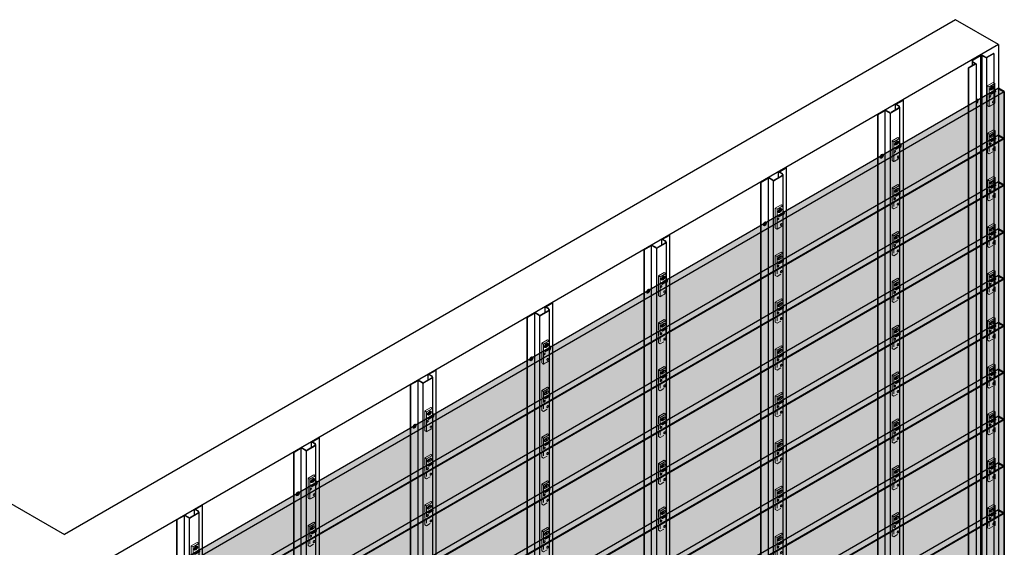
# Model space of a CAD drawing. Units: millimetres. Extents: x 68984 to 203187, y -342069 to -210245.
# Drawn here: x 178287 to 181254, y -269403 to -267815 of the extents above; entities that cross this region are included whole.
import ezdxf

# ---------------------------------------------------------------- set-up
doc = ezdxf.new("R2010")
doc.units = ezdxf.units.MM
doc.linetypes.add('DASH2', pattern=[0.75, 0.5, -0.25])
doc.linetypes.add('DASHED', pattern=[19.05, 12.7, -6.35])
for name, color, linetype in [('END CAP', 80, 'Continuous'), ('HATCHANNEL', 70, 'Continuous'), ('WALL CLADDING 4CH', 32, 'Continuous')]:
    doc.layers.add(name, color=color, linetype=linetype)
doc.layers.add('HF Clip', color=11, linetype='Continuous', lineweight=5)
doc.layers.add('Wall', color=4, linetype='Continuous', lineweight=30)

# ---------------------------------------------------------------- blocks, each defined once
blk = doc.blocks.new('GFHFJHJB')
at = {"layer": 'Wall', "color": 3}
for p, q in [((53.5, 30.9), (76.2, 44)), ((53.5, 13.1), (53.5, 30.9)), ((53.5, 30.9), (62.9, 25.5)), ((55.6, 30.9), (77.2, 43.4)), ((55.6, 30.9), (63.5, 26.3)), ((76.2, 44), (77.2, 43.4)), ((77.2, -2902.6), (77.2, 43.4)), ((0, 0), (22.7, 13.1)), ((0, -2946), (0, 0)), ((0, 0), (1, -0.6)), ((1, -0.6), (22.7, 11.9)), ((36.1, 5.4), (22.7, 13.1)), ((22.7, -2934.1), (22.7, 11.9)), ((35.6, 4.4), (22.7, 11.9)), ((38.1, -2942.3), (38.1, 3.8)), ((62.9, 18.5), (40.1, 5.4)), ((63.5, 17.7), (40.6, 4.4)), ((66, 22), (66, -2924)), ((1, -2946.6), (1, -0.6)), ((66, -2909.1), (77.2, -2902.6)), ((1, -2946.6), (22.7, -2934.1)), ((35.6, -2941.6), (22.7, -2934.1)), ((63.5, -2928.4), (40.6, -2941.6)), ((66, -2924), (66, -2909.1)), ((0, -2946), (1, -2946.6))]:
    blk.add_line(p, q, dxfattribs=at)
for centre, radius, start, end in [((38.1, 8.8), 5, 240, 300), ((38.1, 8.8), 4, 240, 300), ((60.9, 22), 4, 300, 60), ((61, 22), 5, 300, 60), ((61, -2924), 5, 300, 0), ((38.1, -2937.3), 5, 240, 300)]:
    blk.add_arc(centre, radius, start, end, dxfattribs=at)
blk = doc.blocks.new('TUYU')
h = blk.add_hatch(color=2)
h.dxf.hatch_style = 1
h.paths.add_polyline_path([(15.6, -22, 0.57735), (15.6, -20.3), (12.8, -18.6), (-1.7, -27), (2.1, -29.2, 0.267949), (3.1, -29.2)])
h.paths.add_polyline_path([(15.6, -23, 0.267949), (16.1, -22.1), (16.1, -21.1, -0.267949), (15.6, -22), (3.1, -29.2, -0.267949), (2.1, -29.2), (-1.7, -27), (-1.7, -28), (2.1, -30.2, 0.267949), (3.1, -30.2)])
at = {"layer": 'Wall'}
h = blk.add_hatch(color=2, dxfattribs=at)
h.dxf.hatch_style = 1
edge = h.paths.add_edge_path()
edge.add_ellipse((4.3, -8.5), major_axis=(-2.45, -4.24), ratio=0.57735, start_angle=45, end_angle=135)
edge.add_line((7.8, -6.5), (7.3, -6.8))
edge.add_ellipse((4.3, -6.5), major_axis=(-2.45, -4.24), ratio=0.57735, start_angle=45, end_angle=105, ccw=False)
edge.add_line((4.3, -10.5), (-0.4, -13.2))
edge.add_ellipse((2.6, -13.5), major_axis=(-2.45, -4.24), ratio=0.57735, start_angle=-75, end_angle=-45)
edge.add_line((-0.9, -15.5), (4.3, -12.5))
h = blk.add_hatch(color=2, dxfattribs=at)
h.dxf.hatch_style = 1
edge = h.paths.add_edge_path()
edge.add_ellipse((4.3, -6.5), major_axis=(-2.45, -4.24), ratio=0.57735, start_angle=45, end_angle=105)
edge.add_line((7.3, -6.8), (2.6, -9.5))
edge.add_ellipse((2.6, -13.5), major_axis=(-2.45, -4.24), ratio=0.57735, start_angle=-135, end_angle=-75)
edge.add_line((-0.4, -13.2), (4.3, -10.5))
at = {"layer": 'HF Clip'}
for p, q in [((8.7, 5), (-8.7, -5)), ((13.9, 2), (-3.5, -8)), ((13.9, 2), (8.7, 5)), ((13.9, -19.2), (13.9, 2)), ((-8.7, -5), (-3.5, -8)), ((-8.7, -26), (-8.7, -5)), ((-3.5, -8), (-3.5, -29)), ((-1.7, -27), (12.8, -18.6)), ((-1.7, -28), (-1.7, -27)), ((2.1, -29.2), (-1.7, -27)), ((2.1, -30.2), (-1.7, -28)), ((-0.9, -15.5), (4.3, -12.5)), ((-0.4, -13.2), (4.3, -10.5)), ((2.6, -17.5), (7.8, -14.5)), ((15.6, -22), (3.1, -29.2)), ((15.6, -23), (3.1, -30.2)), ((12.8, -18.6), (15.6, -20.3)), ((16.1, -21.1), (16.1, -22.1))]:
    blk.add_line(p, q, dxfattribs=at)
at = {"layer": 'HF Clip', "linetype": 'DASHED'}
for p, q in [((-8.7, -65), (-8.7, -26)), ((-3.5, -29), (-3.5, -68)), ((13.9, -58), (13.9, -24)), ((-3.5, -68), (13.9, -58)), ((6.9, -55.5), (6.9, -54.5)), ((11.3, -53), (11.3, -52)), ((-3.5, -68), (-8.7, -65))]:
    blk.add_line(p, q, dxfattribs=at)
at = {"layer": 'HF Clip'}
for centre, start, end in [((2.6, -28.3), 240, 300), ((15.1, -21.1), 300, 60), ((15.1, -22.1), 300, 0), ((2.6, -29.3), 240, 300)]:
    blk.add_arc(centre, 1, start, end, dxfattribs=at)
at = {"layer": 'HF Clip', "extrusion": (0, 0, -1)}
for centre, start_param, end_param in [((2.6, -13.5), 5.497787, 8.63938), ((4.3, -8.5), 3.926991, 5.497787), ((4.3, -6.5), 4.45059, 5.497787), ((7.8, -10.5), 2.356194, 5.497787)]:
    blk.add_ellipse(centre, major_axis=(-2.45, -4.24), ratio=0.57735, start_param=start_param, end_param=end_param, dxfattribs=at)
at = {"layer": 'HF Clip', "linetype": 'DASHED', "extrusion": (0, 0, -1)}
blk.add_ellipse((-0.4, -37.2), major_axis=(-1.53, -2.65), ratio=0.57735, dxfattribs=at)
for centre, start_param, end_param in [((9.1, -53.2), 0.785398, 3.926991), ((9.1, -54.2), 3.926991, 7.068583)]:
    blk.add_ellipse(centre, major_axis=(-1.53, -2.65), ratio=0.57735, start_param=start_param, end_param=end_param, dxfattribs=at)
at = {"layer": 'Wall'}
blk.add_line((2.6, -9.5), (7.8, -6.5), dxfattribs=at)
blk = doc.blocks.new('HKYL')
at = {"layer": 'Wall', "color": 3}
for p, q in [((-40.8, 2941.5), (-17.9, 2954.7)), ((-40.2, 2940.6), (-17.4, 2953.8)), ((-17.4, 2953.8), (-17.4, 7.7)), ((-15.4, 2954.3), (-15.4, 8.3)), ((-13.4, 2953.8), (0, 2946)), ((-13.4, 2953.8), (-13.4, 7.7)), ((-12.9, 2954.7), (0, 2947.2)), ((21.7, 2959.7), (0, 2947.2)), ((22.7, 2959.1), (0, 2946)), ((0, 2946), (0, 0)), ((22.7, 2959.1), (21.7, 2959.7)), ((22.7, 2959.1), (22.7, 13.1)), ((-32.9, 2928.2), (-54.6, 2915.7)), ((-53.5, 2915.1), (-54.6, 2915.7)), ((-54.6, 2915.7), (-54.6, -30.3)), ((-30.8, 2928.2), (-53.5, 2915.1)), ((-53.5, 2915.1), (-53.5, -30.9)), ((-43.3, 2937.1), (-43.3, 2922.2)), ((-32.9, 2928.2), (-40.8, 2932.8)), ((-30.8, 2928.2), (-40.2, 2933.7)), ((-30.8, 2928.2), (-30.8, -17.8)), ((-30.8, 0), (-17.4, 7.7)), ((-13.4, 7.7), (0, 0)), ((22.7, 13.1), (0, 0)), ((-30.8, -17.8), (-53.5, -30.9)), ((-30.8, -17.8), (-30.8, -17.8))]:
    blk.add_line(p, q, dxfattribs=at)
for centre, radius, start, end in [((-38.3, 2937.1), 5, 120, 240), ((-38.2, 2937.1), 4, 120, 240), ((-15.4, 2950.4), 5, 60, 120), ((-15.4, 2950.3), 4, 60, 120), ((-15.4, 4.3), 4, 60, 120)]:
    blk.add_arc(centre, radius, start, end, dxfattribs=at)
blk = doc.blocks.new('jtuj')
at = {"layer": 'Wall', "color": 2}
for p, q in [((-0.2, 1.9), (-0.2, 0.4)), ((0.2, 1.2), (0.2, 2.1)), ((0.5, 0), (1.7, 0.7)), ((1.7, 1.2), (1, 0.8)), ((-0.5, 0), (-1.7, -0.7)), ((-1.7, -1.2), (-1, -0.8)), ((-0.2, -1.2), (-0.2, -2.1)), ((0.2, -1.9), (0.2, -0.4))]:
    blk.add_line(p, q, dxfattribs=at)
for centre, start, end in [((-0.7, 0.4), 300, 0), ((0.7, 1.2), 180, 300), ((0.7, -0.4), 120, 180), ((-0.7, -1.2), 0, 120)]:
    blk.add_arc(centre, 0.5, start, end, dxfattribs=at)
at = {"layer": 'Wall', "color": 1}
blk.add_ellipse((-0.2, 0.1), major_axis=(-2.14, -3.71), ratio=0.57735, start_param=3.091064, end_param=6.333714, dxfattribs=at)
blk.add_ellipse((0, 0), major_axis=(-2.14, -3.71), ratio=0.57735, dxfattribs=at)
at = {"layer": 'Wall', "color": 2}
for start_param, end_param in [(10.084848, 10.335504), (8.514052, 8.764708), (5.372459, 5.623115), (6.943256, 7.193911)]:
    blk.add_ellipse((0, 0), major_axis=(-1.22, -2.12), ratio=0.57735, start_param=start_param, end_param=end_param, dxfattribs=at)
blk = doc.blocks.new('hfgh')
h = blk.add_hatch(color=2)
h.dxf.hatch_style = 1
h.paths.add_polyline_path([(15.6, -22, 0.57735), (15.6, -20.3), (12.8, -18.6), (-1.7, -27), (2.1, -29.2, 0.267949), (3.1, -29.2)])
h.paths.add_polyline_path([(15.6, -23, 0.267949), (16.1, -22.1), (16.1, -21.1, -0.267949), (15.6, -22), (3.1, -29.2, -0.267949), (2.1, -29.2), (-1.7, -27), (-1.7, -28), (2.1, -30.2, 0.267949), (3.1, -30.2)])
edge = h.paths.add_edge_path(flags=17)
edge.add_line((15.6, -22), (3.1, -29.2))
at = {"layer": 'HF Clip'}
for p, q in [((8.7, 5), (-8.7, -5)), ((13.9, 2), (-3.5, -8)), ((13.9, 2), (8.7, 5)), ((13.9, -19), (13.9, 2)), ((-8.7, -5), (-3.5, -8)), ((-8.7, -32), (-8.7, -5)), ((-3.5, -8), (-3.5, -29))]:
    blk.add_line(p, q, dxfattribs=at)
at = {"layer": 'HF Clip', "linetype": 'DASH2'}
for p, q in [((-3.5, -29), (-3.5, -68)), ((13.9, -58), (13.9, -24)), ((-8.7, -65), (-8.7, -32)), ((-3.5, -68), (13.9, -58)), ((6.9, -55.5), (6.9, -54.5)), ((11.3, -52), (11.3, -53)), ((-3.5, -68), (-8.7, -65))]:
    blk.add_line(p, q, dxfattribs=at)
at = {"layer": 'HF Clip', "extrusion": (0, 0, -1)}
for centre, start_param, end_param in [((2.6, -13.5), 5.497787, 8.63938), ((7.8, -10.5), 2.356194, 5.389698)]:
    blk.add_ellipse(centre, major_axis=(-2.45, -4.24), ratio=0.57735, start_param=start_param, end_param=end_param, dxfattribs=at)
at = {"layer": 'HF Clip', "linetype": 'DASH2', "extrusion": (0, 0, -1)}
blk.add_ellipse((-0.4, -37.2), major_axis=(-1.53, -2.65), ratio=0.57735, dxfattribs=at)
for centre, start_param, end_param in [((9.1, -53.2), 0.785398, 3.926991), ((9.1, -54.2), 3.926991, 7.068583)]:
    blk.add_ellipse(centre, major_axis=(-1.53, -2.65), ratio=0.57735, start_param=start_param, end_param=end_param, dxfattribs=at)
at = {"layer": 'Wall'}
for p, q in [((-1.7, -27), (12.8, -18.6)), ((-1.7, -28), (-1.7, -27)), ((2.1, -29.2), (-1.7, -27)), ((2.1, -30.2), (-1.7, -28)), ((2.6, -17.5), (2.7, -17.5)), ((15.6, -22), (3.1, -29.2)), ((15.6, -23), (3.1, -30.2)), ((7.7, -6.6), (7.8, -6.5)), ((12.8, -18.6), (15.6, -20.3)), ((13.9, -19.2), (13.9, -19)), ((16.1, -21.1), (16.1, -22.1))]:
    blk.add_line(p, q, dxfattribs=at)
for centre, start, end in [((2.6, -28.3), 240, 300), ((15.1, -21.1), 300, 60), ((15.1, -22.1), 300, 0), ((2.6, -29.3), 240, 300)]:
    blk.add_arc(centre, 1, start, end, dxfattribs=at)
at = {"layer": 'Wall', "extrusion": (0, 0, -1)}
blk.add_ellipse((4.3, -8.5), major_axis=(-2.45, -4.24), ratio=0.57735, start_param=3.926991, end_param=3.953034, dxfattribs=at)
at = {"layer": 'Wall', "color": 2, "xscale": 1.4, "yscale": 1.4, "zscale": 1.4}
blk.add_blockref('jtuj', (5.4, -12.1), dxfattribs=at)
blk = doc.blocks.new('hhu')
at = {"layer": 'Wall', "color": 2}
for p, q in [((0, 0.3), (1.1, -0.3)), ((2.1, 0.3), (2.1, 1.6)), ((2.7, 1.2), (2.7, -0.8)), ((1.8, -1.4), (0, -0.4)), ((2.1, -4), (2.1, -2)), ((2.7, -3.1), (2.7, -4.3)), ((3.1, -1.4), (4.7, -2.3)), ((4.7, -3), (3.8, -2.5))]:
    blk.add_line(p, q, dxfattribs=at)
for centre, start, end in [((1.4, 0.3), 240, 0), ((1.4, -2), 0, 60), ((3.4, -0.8), 180, 240), ((3.4, -3.1), 60, 180)]:
    blk.add_arc(centre, 0.7, start, end, dxfattribs=at)
at = {"layer": 'Wall', "color": 1, "extrusion": (0, 0, -1)}
for centre, start_param, end_param in [((2.4, -1.4), 6.515932, 10.762828), ((2.7, -1.2), 3.091064, 4.397699)]:
    blk.add_ellipse(centre, major_axis=(3, -5.2), ratio=0.57735, start_param=start_param, end_param=end_param, dxfattribs=at)
at = {"layer": 'Wall', "color": 2, "extrusion": (0, 0, -1)}
for start_param, end_param in [(8.514052, 8.764708), (10.084848, 10.335504), (6.943256, 7.193911)]:
    blk.add_ellipse((2.4, -1.4), major_axis=(1.71, -2.97), ratio=0.57735, start_param=start_param, end_param=end_param, dxfattribs=at)
blk = doc.blocks.new('gytry')
at = {"layer": 'Wall', "color": 2}
for p, q in [((3.9, -1), (3.9, 0.3)), ((1.8, -1), (2.9, -1.6)), ((3.6, -2.7), (1.8, -1.7)), ((3.9, -5.3), (3.9, -3.3)), ((4.5, -0.1), (4.5, -2.1)), ((4.5, -4.4), (4.5, -5.6))]:
    blk.add_line(p, q, dxfattribs=at)
for centre, start, end in [((3.2, -1), 240, 0), ((3.2, -3.3), 0, 60), ((5.2, -2.1), 180, 237.4585), ((5.2, -4.4), 122.5415, 180)]:
    blk.add_arc(centre, 0.7, start, end, dxfattribs=at)
at = {"layer": 'Wall', "color": 1, "extrusion": (0, 0, -1)}
for centre, start_param, end_param in [((4.2, -2.7), 6.920388, 10.358372), ((4.5, -2.5), 3.091064, 4.00329)]:
    blk.add_ellipse(centre, major_axis=(3, -5.2), ratio=0.57735, start_param=start_param, end_param=end_param, dxfattribs=at)
at = {"layer": 'Wall', "color": 2, "extrusion": (0, 0, -1)}
for start_param, end_param in [(10.084848, 10.335504), (8.514052, 8.764708), (6.943256, 7.193911)]:
    blk.add_ellipse((4.2, -2.7), major_axis=(1.71, -2.97), ratio=0.57735, start_param=start_param, end_param=end_param, dxfattribs=at)
blk = doc.blocks.new('UIUI')
at = {"layer": 'Wall', "true_color": 0xcc6d28}
h = blk.add_hatch(color=32, dxfattribs=at)
h.dxf.hatch_style = 1
h.paths.add_polyline_path([(-2831.4, -1614.7), (-2831.4, -1615.7), (-2814.9, -1625.2), (-2814.9, -1764.2), (-2814.1, -1764.7), (-2814.1, -1624.7)])
h.paths.add_polyline_path([(0, -140), (0, 0), (-2814.1, -1624.7), (-2814.1, -1764.7)])
h.paths.add_polyline_path([(0, 0), (-17.3, 10), (-2831.4, -1614.7), (-2814.1, -1624.7)])
h.paths.add_polyline_path([(-2814.9, -1625.2), (-2831.4, -1634.7), (-2831.4, -1754.7), (-2814.9, -1764.2)], flags=16)
h.paths.add_polyline_path([(-2831.4, -1615.7), (-2831.4, -1633.7), (-2815.8, -1624.7)], flags=17)
h.paths.add_polyline_path([(-2815.8, -1624.7), (-2831.4, -1633.7), (-2831.4, -1634.7), (-2814.9, -1625.2)], flags=17)
at = {"layer": 'Wall', "color": 3}
for p, q in [((-17.3, 10), (-2831.4, -1614.7)), ((-17.3, 10), (-2831.4, -1614.7)), ((-17.3, 10), (-2831.4, -1614.7)), ((-17.3, 10), (-2831.4, -1614.7)), ((-2814.1, -1624.7), (0, 0)), ((-2814.1, -1624.7), (0, 0)), ((-2814.1, -1624.7), (0, 0)), ((-2814.1, -1624.7), (0, 0)), ((0, 0), (-17.3, 10)), ((0, 0), (-17.3, 10)), ((0, 0), (-17.3, 10)), ((0, 0), (-17.3, 10)), ((0, 0), (0, -140)), ((0, 0), (0, -140)), ((0, 0), (0, -140)), ((0, 0), (0, -140)), ((0, -140), (-2814.1, -1764.7)), ((0, -140), (-2814.1, -1764.7)), ((0, -140), (-2814.1, -1764.7)), ((0, -140), (-2814.1, -1764.7)), ((-2814.1, -1624.7), (-2831.4, -1614.7)), ((-2831.4, -1614.7), (-2831.4, -1754.7)), ((-2814.1, -1764.7), (-2814.1, -1624.7)), ((-2814.1, -1764.7), (-2814.1, -1624.7)), ((-2814.1, -1764.7), (-2814.1, -1624.7)), ((-2814.1, -1764.7), (-2814.1, -1624.7)), ((-2831.4, -1754.7), (-2814.1, -1764.7)), ((-2831.4, -1754.7), (-2814.1, -1764.7)), ((-2831.4, -1754.7), (-2814.1, -1764.7)), ((-2831.4, -1754.7), (-2814.1, -1764.7))]:
    blk.add_line(p, q, dxfattribs=at)
blk = doc.blocks.new('CLADDING WITH END CAP')
at = {"layer": 'END CAP', "color": 80}
for p, q in [((2803.7, 1628.7), (2821, 1618.7)), ((2821, 1618.7), (2821, 1478.7))]:
    blk.add_line(p, q, dxfattribs=at)
at = {"layer": 'Wall', "color": 5}
blk.add_blockref('UIUI', (2822.7, 1619.7), dxfattribs=at)
blk = doc.blocks.new('CLADDING WITH HC')
at = {"layer": 'Wall', "true_color": 0xcc6d28}
h = blk.add_hatch(color=32, dxfattribs=at)
h.dxf.hatch_style = 1
h.paths.add_polyline_path([(-2840.9, 1630.2), (-2840.9, 1490.2), (-42.5, -125.5), (-42.5, 14.5)])
h.paths.add_polyline_path([(-2823.6, 1640.2), (-2840.9, 1630.2), (-42.5, 14.5), (-42.5, 34.5)])
h.paths.add_polyline_path([(8.7, 5), (-8.7, -5), (-8.7, -145), (8.7, -135)])
h.paths.add_polyline_path([(-9.5, -4.5), (-35.6, 10.5), (-35.6, -129.5), (-9.5, -144.5)])
h.paths.add_polyline_path([(7.8, 5.5), (-8.7, 15), (-8.7, -4)])
h.paths.add_polyline_path([(8.7, 5), (7.8, 5.5), (-8.7, -4), (-8.7, -5)])
h.paths.add_polyline_path([(-8.7, 15), (-35.6, 30.5), (-35.6, 10.5), (-9.5, -4.5), (-8.7, -4)])
h.paths.add_polyline_path([(-8.7, -5), (-9.5, -4.5), (-9.5, -144.5), (-8.7, -145)])
h.paths.add_polyline_path([(-8.7, -4), (-9.5, -4.5), (-8.7, -5)])
h.paths.add_polyline_path([(-37.3, 31.5), (-42.5, 34.5), (-42.5, 14.5), (-37.3, 11.5)])
h.paths.add_polyline_path([(-35.6, 30.5), (-36.8, 31.3), (-36.8, 11.3), (-35.6, 10.5)])
h.paths.add_polyline_path([(-36.8, 31.3), (-37.3, 31.5), (-37.3, 11.5), (-36.8, 11.3)])
h.paths.add_polyline_path([(-37.3, 11.5), (-42.5, 14.5), (-42.5, -125.5), (-37.3, -128.5)])
h.paths.add_polyline_path([(-35.6, 10.5), (-36.8, 11.3), (-36.8, -128.7), (-35.6, -129.5)])
h.paths.add_polyline_path([(-36.8, 11.3), (-37.3, 11.5), (-37.3, -128.5), (-36.8, -128.7)])
at = {"layer": 'END CAP', "color": 80}
for p, q in [((-2821.9, 1639.2), (-2839.2, 1629.2)), ((-2823.6, 1640.2), (-2821.9, 1639.2)), ((-2839.2, 1629.2), (-2839.2, 1489.2)), ((6.9, 6), (-10.4, -4)), ((-10.4, -4), (-10.4, -144))]:
    blk.add_line(p, q, dxfattribs=at)
at = {"layer": 'Wall', "color": 3}
for p, q in [((-2840.9, 1630.2), (-2823.6, 1640.2)), ((-2840.9, 1630.2), (-2823.6, 1640.2)), ((-2840.9, 1630.2), (-2823.6, 1640.2)), ((-2840.9, 1630.2), (-2823.6, 1640.2)), ((-2823.6, 1640.2), (7.8, 5.5)), ((-2823.6, 1640.2), (7.8, 5.5)), ((-2823.6, 1640.2), (7.8, 5.5)), ((-2823.6, 1640.2), (8.7, 5)), ((-8.7, -5), (-2840.9, 1630.2)), ((-2840.9, 1630.2), (-2840.9, 1490.2)), ((-8.7, -5), (-2840.9, 1630.2)), ((-2840.9, 1630.2), (-2840.9, 1490.2)), ((-8.7, -5), (-2840.9, 1630.2)), ((-2840.9, 1630.2), (-2840.9, 1490.2)), ((-8.7, -5), (-2840.9, 1630.2)), ((-2840.9, 1630.2), (-2840.9, 1490.2)), ((-2840.9, 1490.2), (-8.7, -145)), ((-2840.9, 1490.2), (-8.7, -145)), ((-2840.9, 1490.2), (-8.7, -145)), ((-2840.9, 1490.2), (-8.7, -145)), ((-8.7, -5), (8.7, 5)), ((-8.7, -5), (8.7, 5)), ((-8.7, -5), (8.7, 5)), ((-8.7, -5), (8.7, 5)), ((8.7, 5), (8.7, -135)), ((8.7, 5), (8.7, -135)), ((8.7, 5), (8.7, -135)), ((8.7, 5), (8.7, -135)), ((-8.7, -145), (-8.7, -5)), ((-8.7, -145), (-8.7, -5)), ((-8.7, -145), (-8.7, -5)), ((-8.7, -145), (-8.7, -5)), ((8.7, -135), (-8.7, -145)), ((8.7, -135), (-8.7, -145)), ((8.7, -135), (-8.7, -145)), ((8.7, -135), (-8.7, -145))]:
    blk.add_line(p, q, dxfattribs=at)

msp = doc.modelspace()

# ---------------------------------------------------------------- linework, layer by layer
at = {"layer": 'Wall', "color": 4}
for p, q in [((175737, -267814.6), (178422, -269364.8)), ((175737, -267814.6), (178422, -269364.8)), ((175737, -267814.6), (178422, -269364.8)), ((175737, -267814.6), (178422, -269364.8)), ((181107, -267814.6), (178422, -269364.8)), ((181107, -267814.6), (178422, -269364.8)), ((181107, -267814.6), (178422, -269364.8)), ((181107, -267814.6), (178422, -269364.8)), ((181236.9, -267889.6), (181107, -267814.6)), ((181236.9, -267889.6), (178422, -269514.8)), ((181236.9, -267889.6), (178422, -269514.8)), ((181236.9, -267889.6), (178422, -269514.8)), ((181236.9, -267889.6), (178422, -269514.8)), ((181236.9, -267889.6), (181236.9, -270890.8))]:
    msp.add_line(p, q, dxfattribs=at)
at = {"layer": 'Wall', "color": 5}
msp.add_line((181254.3, -268170.8), (181254.3, -268171.8), dxfattribs=at)

# ---------------------------------------------------------------- block references
at = {"layer": 'HATCHANNEL', "color": 5}
for name, p in [('HKYL', (181200.3, -270875.7)), ('GFHFJHJB', (180872.8, -268099.8)), ('GFHFJHJB', (180872.8, -268099.8)), ('GFHFJHJB', (180872.8, -268099.8)), ('GFHFJHJB', (180872.8, -268099.8)), ('GFHFJHJB', (180520.8, -268303)), ('GFHFJHJB', (180520.8, -268303)), ('GFHFJHJB', (180520.8, -268303)), ('GFHFJHJB', (180520.8, -268303)), ('GFHFJHJB', (180168.9, -268506.2)), ('GFHFJHJB', (180168.9, -268506.2)), ('GFHFJHJB', (180168.9, -268506.2)), ('GFHFJHJB', (180168.9, -268506.2)), ('GFHFJHJB', (179816.9, -268709.4)), ('GFHFJHJB', (179816.9, -268709.4)), ('GFHFJHJB', (179816.9, -268709.4)), ('GFHFJHJB', (179816.9, -268709.4)), ('GFHFJHJB', (179464.9, -268912.6)), ('GFHFJHJB', (179464.9, -268912.6)), ('GFHFJHJB', (179464.9, -268912.6)), ('GFHFJHJB', (179464.9, -268912.6)), ('GFHFJHJB', (179113, -269115.8)), ('GFHFJHJB', (179113, -269115.8)), ('GFHFJHJB', (179113, -269115.8)), ('GFHFJHJB', (179113, -269115.8)), ('GFHFJHJB', (178761, -269319)), ('GFHFJHJB', (178761, -269319)), ('GFHFJHJB', (178761, -269319)), ('GFHFJHJB', (178761, -269319))]:
    msp.add_blockref(name, p, dxfattribs=at)
at = {"layer": 'HF Clip', "color": 5}
for p in [(181211.7, -268008.3), (180924.8, -268174), (180572.9, -268377.2), (180220.9, -268580.4), (179869, -268783.6), (179517, -268986.8), (179165.1, -269190), (178813.1, -269393.2)]:
    msp.add_blockref('hfgh', p, dxfattribs=at)
at = {"layer": 'Wall', "color": 5}
for name, p in [('HKYL', (181200.3, -270875.7)), ('HKYL', (181200.3, -270875.7)), ('HKYL', (181200.3, -270875.7)), ('TUYU', (181212.5, -268150.8)), ('TUYU', (181212.5, -268150.8)), ('TUYU', (181212.5, -268150.8)), ('TUYU', (181212.5, -268150.8)), ('TUYU', (181212.5, -268291.8)), ('TUYU', (181212.5, -268291.8)), ('TUYU', (181212.5, -268291.8)), ('TUYU', (181212.5, -268291.8)), ('TUYU', (180924.8, -268316)), ('TUYU', (180924.8, -268316)), ('TUYU', (180924.8, -268316)), ('TUYU', (180924.8, -268316)), ('TUYU', (180924.8, -268457)), ('TUYU', (180924.8, -268457)), ('TUYU', (180924.8, -268457)), ('TUYU', (180924.8, -268457)), ('TUYU', (181212.5, -268432.8)), ('TUYU', (181212.5, -268432.8)), ('TUYU', (181212.5, -268432.8)), ('TUYU', (181212.5, -268432.8)), ('TUYU', (180572.9, -268519.2)), ('TUYU', (180572.9, -268519.2)), ('TUYU', (180572.9, -268519.2)), ('TUYU', (180572.9, -268519.2)), ('TUYU', (181212.5, -268573.8)), ('TUYU', (181212.5, -268573.8)), ('TUYU', (181212.5, -268573.8)), ('TUYU', (181212.5, -268573.8)), ('TUYU', (180924.8, -268598)), ('TUYU', (180924.8, -268598)), ('TUYU', (180924.8, -268598)), ('TUYU', (180924.8, -268598)), ('TUYU', (180572.9, -268660.2)), ('TUYU', (180572.9, -268660.2)), ('TUYU', (180572.9, -268660.2)), ('TUYU', (180572.9, -268660.2)), ('TUYU', (180220.9, -268722.4)), ('TUYU', (180220.9, -268722.4)), ('TUYU', (180220.9, -268722.4)), ('TUYU', (180220.9, -268722.4)), ('TUYU', (181212.5, -268714.8)), ('TUYU', (181212.5, -268714.8)), ('TUYU', (181212.5, -268714.8)), ('TUYU', (181212.5, -268714.8)), ('TUYU', (180924.8, -268739)), ('TUYU', (180924.8, -268739)), ('TUYU', (180924.8, -268739)), ('TUYU', (180924.8, -268739)), ('TUYU', (180572.9, -268801.2)), ('TUYU', (180572.9, -268801.2)), ('TUYU', (180572.9, -268801.2)), ('TUYU', (180572.9, -268801.2)), ('TUYU', (180220.9, -268863.4)), ('TUYU', (180220.9, -268863.4)), ('TUYU', (180220.9, -268863.4)), ('TUYU', (180220.9, -268863.4)), ('TUYU', (181212.5, -268855.8)), ('TUYU', (181212.5, -268855.8)), ('TUYU', (181212.5, -268855.8)), ('TUYU', (181212.5, -268855.8)), ('TUYU', (180924.8, -268880)), ('TUYU', (180924.8, -268880)), ('TUYU', (180924.8, -268880)), ('TUYU', (180924.8, -268880)), ('TUYU', (179869, -268925.6)), ('TUYU', (179869, -268925.6)), ('TUYU', (179869, -268925.6)), ('TUYU', (179869, -268925.6)), ('TUYU', (180572.9, -268942.2)), ('TUYU', (180572.9, -268942.2)), ('TUYU', (180572.9, -268942.2)), ('TUYU', (180572.9, -268942.2)), ('TUYU', (180220.9, -269004.4)), ('TUYU', (180220.9, -269004.4)), ('TUYU', (180220.9, -269004.4)), ('TUYU', (180220.9, -269004.4)), ('TUYU', (180924.8, -269021)), ('TUYU', (180924.8, -269021)), ('TUYU', (180924.8, -269021)), ('TUYU', (180924.8, -269021)), ('TUYU', (181212.5, -268996.8)), ('TUYU', (181212.5, -268996.8)), ('TUYU', (181212.5, -268996.8)), ('TUYU', (181212.5, -268996.8)), ('TUYU', (179869, -269066.6)), ('TUYU', (179869, -269066.6)), ('TUYU', (179869, -269066.6)), ('TUYU', (179869, -269066.6)), ('TUYU', (180572.9, -269083.2)), ('TUYU', (180572.9, -269083.2)), ('TUYU', (180572.9, -269083.2)), ('TUYU', (180572.9, -269083.2)), ('TUYU', (179517, -269128.8)), ('TUYU', (179517, -269128.8)), ('TUYU', (179517, -269128.8)), ('TUYU', (179517, -269128.8)), ('TUYU', (181212.5, -269137.8)), ('TUYU', (181212.5, -269137.8)), ('TUYU', (181212.5, -269137.8)), ('TUYU', (181212.5, -269137.8)), ('TUYU', (180220.9, -269145.4)), ('TUYU', (180220.9, -269145.4)), ('TUYU', (180220.9, -269145.4)), ('TUYU', (180220.9, -269145.4)), ('TUYU', (180924.8, -269162)), ('TUYU', (180924.8, -269162)), ('TUYU', (180924.8, -269162)), ('TUYU', (180924.8, -269162)), ('TUYU', (179869, -269207.6)), ('TUYU', (179869, -269207.6)), ('TUYU', (179869, -269207.6)), ('TUYU', (179869, -269207.6)), ('TUYU', (180572.9, -269224.2)), ('TUYU', (180572.9, -269224.2)), ('TUYU', (180572.9, -269224.2)), ('TUYU', (180572.9, -269224.2)), ('TUYU', (179517, -269269.8)), ('TUYU', (179517, -269269.8)), ('TUYU', (179517, -269269.8)), ('TUYU', (179517, -269269.8)), ('TUYU', (180220.9, -269286.4)), ('TUYU', (180220.9, -269286.4)), ('TUYU', (180220.9, -269286.4)), ('TUYU', (180220.9, -269286.4)), ('TUYU', (181212.5, -269278.8)), ('TUYU', (181212.5, -269278.8)), ('TUYU', (181212.5, -269278.8)), ('TUYU', (181212.5, -269278.8)), ('TUYU', (180924.8, -269303)), ('TUYU', (180924.8, -269303)), ('TUYU', (180924.8, -269303)), ('TUYU', (180924.8, -269303)), ('TUYU', (179165.1, -269332)), ('TUYU', (179165.1, -269332)), ('TUYU', (179165.1, -269332)), ('TUYU', (179165.1, -269332)), ('TUYU', (179869, -269348.6)), ('TUYU', (179869, -269348.6)), ('TUYU', (179869, -269348.6)), ('TUYU', (179869, -269348.6)), ('TUYU', (180572.9, -269365.2)), ('TUYU', (180572.9, -269365.2)), ('TUYU', (180572.9, -269365.2)), ('TUYU', (180572.9, -269365.2))]:
    msp.add_blockref(name, p, dxfattribs=at)
at = {"layer": 'Wall', "color": 5, "xscale": -1}
for name, p in [('hhu', (181174.1, -268059)), ('gytry', (180943.6, -268191.8)), ('gytry', (180591.7, -268395)), ('gytry', (180239.7, -268598.2)), ('gytry', (179887.8, -268801.4)), ('gytry', (179535.8, -269004.6)), ('gytry', (179183.9, -269207.8))]:
    msp.add_blockref(name, p, dxfattribs=at)
at = {"layer": 'Wall', "color": 2, "xscale": 1.4, "yscale": 1.4, "zscale": 1.4}
for p in [(180884.8, -268226), (180532.9, -268429.2), (180180.9, -268632.4), (179829, -268835.6), (179477, -269038.8), (179125.1, -269242)]:
    msp.add_blockref('jtuj', p, dxfattribs=at)
at = {"layer": 'WALL CLADDING 4CH', "color": 80}
for name, p in [('CLADDING WITH HC', (178429.8, -269661.5)), ('CLADDING WITH END CAP', (178431.5, -269650.5)), ('CLADDING WITH HC', (178429.8, -269802.5)), ('CLADDING WITH END CAP', (178431.5, -269791.5)), ('CLADDING WITH HC', (178429.8, -269943.5)), ('CLADDING WITH END CAP', (178431.5, -269932.5)), ('CLADDING WITH HC', (178429.8, -270084.5)), ('CLADDING WITH END CAP', (178431.5, -270073.5)), ('CLADDING WITH HC', (178429.8, -270225.5)), ('CLADDING WITH END CAP', (178431.5, -270214.5)), ('CLADDING WITH HC', (178429.8, -270366.5)), ('CLADDING WITH END CAP', (178431.5, -270355.5)), ('CLADDING WITH HC', (178429.8, -270507.5)), ('CLADDING WITH END CAP', (178431.5, -270496.5)), ('CLADDING WITH HC', (178429.8, -270648.5)), ('CLADDING WITH END CAP', (178431.5, -270637.5)), ('CLADDING WITH HC', (178429.8, -270789.5)), ('CLADDING WITH END CAP', (178431.5, -270778.5)), ('CLADDING WITH HC', (178429.8, -270930.5)), ('CLADDING WITH END CAP', (178431.5, -270919.5))]:
    msp.add_blockref(name, p, dxfattribs=at)

doc.saveas('drawing.dxf')
